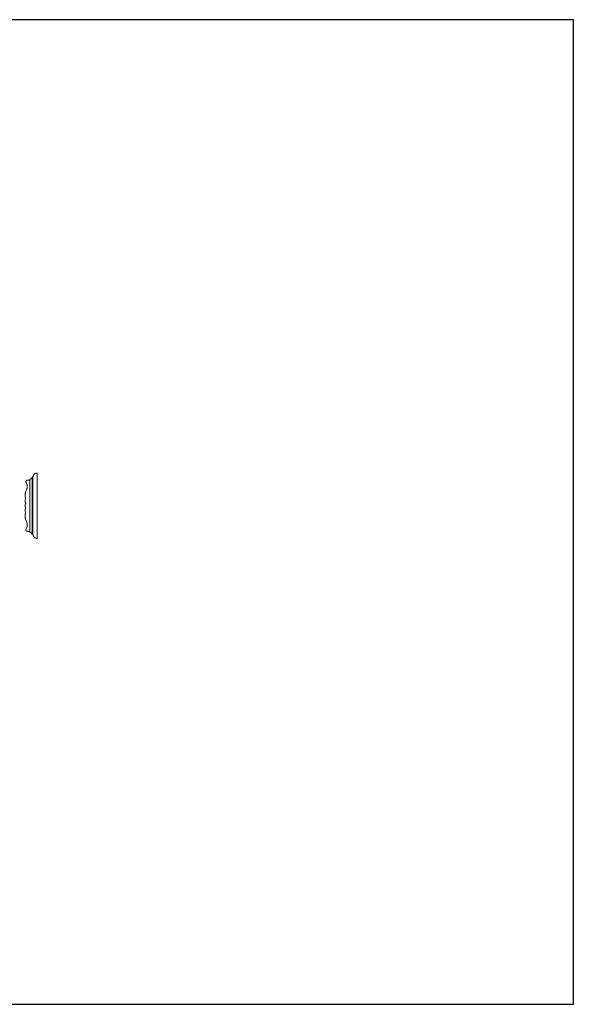
# Model space of a CAD drawing. Units: millimetres. Extents: x 1475 to 3324, y -849 to 748.
# Drawn here: x 2426 to 3324, y -848 to 748 of the extents above; entities that cross this region are included whole.
import ezdxf

# ---------------------------------------------------------------- set-up
doc = ezdxf.new("R2010")
doc.units = ezdxf.units.MM
doc.header["$MEASUREMENT"] = 0
doc.layers.add('DEFAULT', color=7, linetype='Continuous')

msp = doc.modelspace()

# ---------------------------------------------------------------- linework, layer by layer
at = {"layer": 'DEFAULT', "color": 255}
msp.add_lwpolyline([(1474.7, -848), (3324.2, -848), (3324.2, 748.2), (1474.7, 748.2), (1474.7, -848)], dxfattribs=at)
at = {"layer": 'DEFAULT', "color": 255, "lineweight": 9}
for points in [[(2436, -27.4), (2435.8, -26.8), (2435.6, -26.2), (2435.4, -25.7), (2435.4, -25.5), (2435.3, -25.3), (2435.3, -25.1), (2435.2, -24.8), (2435.2, -24.6), (2435.1, -24.4), (2435.1, -24.2), (2435.1, -24.1), (2435, -23.7), (2435, -23.4), (2435, -23.1), (2435, -22.7), (2435, -22.4), (2435, -22.1), (2435, -21.8), (2435, -21.5), (2435.1, -21.2), (2435.1, -21), (2435.1, -20.7), (2435.2, -20.5), (2435.2, -20.3), (2435.3, -20.1), (2435.3, -19.9), (2435.5, -19.4), (2435.6, -19), (2435.7, -18.6), (2436, -17.7), (2437.5, -13.9), (2437.8, -13), (2438, -12.5), (2438.1, -12), (2438.2, -11.5), (2438.3, -11), (2438.4, -10.5), (2438.5, -10), (2438.6, -9.6), (2438.6, -9.1), (2438.7, -8.9), (2438.7, -8.7), (2438.7, -8.4), (2438.7, -8.2), (2438.7, -8), (2438.7, -7.7), (2438.7, -7.5), (2438.7, -7.3), (2438.7, -7.1), (2438.6, -6.8), (2438.6, -6.6), (2438.6, -6.4), (2438.5, -6.3), (2438.5, -6.1), (2438.4, -5.9), (2438.4, -5.6), (2438.3, -5.4), (2438.2, -5.1), (2438.1, -4.9), (2438, -4.6), (2437.9, -4.3), (2436.9, -2.2), (2436.8, -1.9), (2436.7, -1.7), (2436.6, -1.5), (2436.6, -1.4), (2436.5, -1.2), (2436.5, -1.1), (2436.5, -1.1), (2436.5, -1), (2436.4, -0.9), (2436.4, -0.9), (2436.4, -0.8), (2436.4, -0.7), (2436.4, -0.6), (2436.4, -0.6), (2436.4, -0.5), (2436.4, -0.5), (2436.4, -0.4), (2436.4, -0.4), (2436.4, -0.4), (2436.4, -0.3), (2436.4, -0.3), (2436.4, -0.3), (2436.4, -0.2), (2436.4, -0.2), (2436.4, -0.2), (2436.4, -0.1), (2436.4, -0.1), (2436.4, -0.1), (2436.4, 0), (2436.4, 0), (2436.4, 0), (2436.5, 0.1), (2436.5, 0.1), (2436.5, 0.1), (2436.5, 0.2), (2436.5, 0.2), (2436.5, 0.2), (2436.5, 0.3), (2436.6, 0.3), (2436.6, 0.3), (2436.6, 0.4), (2436.6, 0.4), (2436.6, 0.4), (2436.7, 0.5), (2436.7, 0.5), (2436.7, 0.5), (2436.7, 0.6), (2436.8, 0.6), (2436.8, 0.6), (2436.8, 0.7), (2436.8, 0.7), (2436.9, 0.8), (2437, 0.8), (2437, 0.9), (2437.1, 0.9), (2437.2, 1), (2437.2, 1), (2437.3, 1.1), (2437.4, 1.1), (2437.5, 1.2), (2437.5, 1.2), (2437.6, 1.3), (2437.7, 1.3), (2437.8, 1.4), (2437.9, 1.4), (2437.9, 1.4), (2438, 1.5), (2438.1, 1.5), (2438.2, 1.5), (2438.3, 1.6), (2438.4, 1.6), (2438.4, 1.6), (2438.5, 1.7), (2438.7, 1.7), (2438.8, 1.7), (2438.9, 1.8), (2439, 1.8), (2439.2, 1.8), (2439.3, 1.8), (2439.4, 1.8), (2439.6, 1.9), (2439.8, 1.9), (2440.1, 1.9), (2440.6, 1.9), (2441.7, 1.9), (2442.2, 1.9), (2442.5, 1.9), (2442.8, 1.9)], [(2442.8, 3.4), (2442.9, 3.4), (2443, 3.4), (2443, 3.4), (2443.1, 3.4), (2443.2, 3.4), (2443.3, 3.4), (2443.3, 3.4), (2443.4, 3.5), (2443.5, 3.5), (2443.5, 3.5), (2443.6, 3.5), (2443.7, 3.5), (2443.8, 3.6), (2443.8, 3.6), (2443.9, 3.6), (2444, 3.6), (2444.1, 3.7), (2444.1, 3.7), (2444.2, 3.7), (2444.3, 3.8), (2444.3, 3.8), (2444.4, 3.9), (2444.5, 3.9), (2444.5, 3.9), (2444.6, 4), (2444.7, 4), (2444.7, 4.1), (2444.8, 4.1), (2444.8, 4.2), (2444.9, 4.2), (2445, 4.2), (2445, 4.3), (2445.1, 4.3), (2445.1, 4.4), (2445.2, 4.5), (2445.3, 4.5), (2445.3, 4.6), (2445.4, 4.6), (2445.4, 4.7), (2445.5, 4.7), (2445.5, 4.8), (2445.6, 4.9), (2445.6, 4.9), (2445.7, 5), (2445.7, 5), (2445.7, 5.1), (2445.8, 5.2), (2445.8, 5.2), (2445.9, 5.3), (2445.9, 5.4), (2445.9, 5.4), (2446, 5.5), (2446, 5.6), (2446.1, 5.6), (2446.1, 5.7), (2446.1, 5.8), (2446.1, 5.8), (2446.2, 5.9), (2446.2, 6), (2446.2, 6.1), (2446.2, 6.1), (2446.3, 6.2), (2446.3, 6.3), (2446.3, 6.3)], [(2442.8, -39.7), (2442.8, 3.4)], [(2446.3, 6.3), (2447.8, 6.3)], [(2446.3, 6.3), (2446.3, -39.7)], [(2454.7, 13.3), (2454.5, 13.3), (2454.4, 13.3), (2454.2, 13.3), (2454, 13.2), (2453.8, 13.2), (2453.7, 13.2), (2453.5, 13.2), (2453.3, 13.1), (2453.2, 13.1), (2453, 13.1), (2452.8, 13), (2452.7, 13), (2452.5, 12.9), (2452.3, 12.9), (2452.2, 12.8), (2452, 12.7), (2451.9, 12.7), (2451.7, 12.6), (2451.6, 12.5), (2451.4, 12.4), (2451.3, 12.4), (2451.1, 12.3), (2451, 12.2), (2450.9, 12.1), (2450.7, 12), (2450.6, 11.9), (2450.4, 11.8), (2450.3, 11.7), (2450.2, 11.6), (2450.1, 11.5), (2449.9, 11.4), (2449.8, 11.2), (2449.7, 11.1), (2449.6, 11), (2449.5, 10.9), (2449.4, 10.8), (2449.3, 10.6), (2449.2, 10.5), (2449.1, 10.4), (2449, 10.2), (2448.9, 10.1), (2448.8, 9.9), (2448.7, 9.8), (2448.6, 9.6), (2448.5, 9.5), (2448.5, 9.3), (2448.4, 9.2), (2448.3, 9), (2448.3, 8.9), (2448.2, 8.7), (2448.1, 8.6), (2448.1, 8.4), (2448, 8.2), (2448, 8.1), (2448, 7.9), (2447.9, 7.7), (2447.9, 7.6), (2447.9, 7.4), (2447.8, 7.2), (2447.8, 7.1), (2447.8, 6.9), (2447.8, 6.7), (2447.8, 6.5), (2447.8, 6.3)], [(2447.8, 6.3), (2447.8, -39.7)], [(2454.7, 13.3), (2454.7, -39.7)], [(2436.2, -36.3), (2435.9, -35.6), (2435.9, -35.4), (2435.8, -35.3), (2435.8, -35.2), (2435.7, -35), (2435.6, -34.7), (2435.6, -34.4), (2435.4, -33.9), (2435.4, -33.7), (2435.3, -33.4), (2435.3, -33.2), (2435.3, -33), (2435.2, -32.7), (2435.2, -32.5), (2435.2, -32.3), (2435.2, -32), (2435.2, -31.8), (2435.2, -31.6), (2435.2, -31.4), (2435.2, -31.2), (2435.2, -30.9), (2435.3, -30.5), (2435.3, -30.3), (2435.3, -30.1), (2435.4, -30), (2435.4, -29.9), (2435.7, -28.6), (2435.9, -27.9), (2436, -27.6), (2436, -27.5), (2436, -27.4)], [(2435.3, -38.7), (2435.3, -38.7), (2435.3, -38.7), (2435.3, -38.7), (2435.3, -38.7), (2435.3, -38.7), (2435.3, -38.7), (2435.3, -38.7), (2435.3, -38.8), (2435.2, -38.8), (2435.2, -38.8), (2435.2, -38.9), (2435.2, -39), (2435.1, -39.3), (2434.9, -39.7)], [(2435.3, -40.8), (2435.3, -40.8), (2435.3, -40.8), (2435.3, -40.8), (2435.3, -40.7), (2435.3, -40.7), (2435.3, -40.7), (2435.3, -40.7), (2435.3, -40.7), (2435.2, -40.7), (2435.2, -40.6), (2435.2, -40.6), (2435.2, -40.4), (2435.1, -40.1), (2434.9, -39.7)], [(2436.2, -43.2), (2435.9, -43.9), (2435.9, -44.1), (2435.8, -44.1), (2435.8, -44.2), (2435.7, -44.4), (2435.6, -44.7), (2435.6, -45), (2435.4, -45.5), (2435.4, -45.8), (2435.3, -46), (2435.3, -46.2), (2435.3, -46.5), (2435.2, -46.7), (2435.2, -47), (2435.2, -47.2), (2435.2, -47.4), (2435.2, -47.6), (2435.2, -47.8), (2435.2, -48), (2435.2, -48.2), (2435.2, -48.6), (2435.3, -48.9), (2435.3, -49.2), (2435.3, -49.4), (2435.4, -49.5), (2435.4, -49.5), (2435.7, -50.9), (2435.9, -51.5), (2436, -51.8), (2436, -51.9), (2436, -52)], [(2436.2, -36.3), (2436.2, -36.3), (2436.2, -36.3), (2436.1, -36.4), (2436.1, -36.4), (2436, -36.5), (2436, -36.5), (2435.9, -36.6), (2435.9, -36.7), (2435.9, -36.8), (2435.8, -36.8), (2435.8, -36.9), (2435.7, -37), (2435.7, -37.1), (2435.7, -37.1), (2435.6, -37.2), (2435.6, -37.3), (2435.6, -37.4), (2435.5, -37.5), (2435.5, -37.5), (2435.5, -37.6), (2435.4, -37.7), (2435.4, -37.8), (2435.4, -37.9), (2435.4, -38), (2435.4, -38.1), (2435.3, -38.1), (2435.3, -38.2), (2435.3, -38.3), (2435.3, -38.4), (2435.3, -38.5), (2435.3, -38.5), (2435.3, -38.6), (2435.3, -38.6), (2435.3, -38.7)], [(2436.2, -43.2), (2436.2, -43.2), (2436.2, -43.1), (2436.1, -43.1), (2436.1, -43), (2436, -43), (2436, -42.9), (2435.9, -42.8), (2435.9, -42.8), (2435.9, -42.7), (2435.8, -42.6), (2435.8, -42.5), (2435.7, -42.5), (2435.7, -42.4), (2435.7, -42.3), (2435.6, -42.2), (2435.6, -42.1), (2435.6, -42.1), (2435.5, -42), (2435.5, -41.9), (2435.5, -41.8), (2435.4, -41.7), (2435.4, -41.6), (2435.4, -41.6), (2435.4, -41.5), (2435.4, -41.4), (2435.3, -41.3), (2435.3, -41.2), (2435.3, -41.1), (2435.3, -41.1), (2435.3, -41), (2435.3, -40.9), (2435.3, -40.8), (2435.3, -40.8), (2435.3, -40.8)], [(2442.8, -39.7), (2442.8, -82.8)], [(2446.3, -85.8), (2446.3, -39.7)], [(2447.8, -85.8), (2447.8, -39.7)], [(2454.7, -92.7), (2454.7, -39.7)], [(2436, -52), (2435.8, -52.6), (2435.6, -53.2), (2435.4, -53.7), (2435.4, -53.9), (2435.3, -54.2), (2435.3, -54.4), (2435.2, -54.6), (2435.2, -54.8), (2435.1, -55), (2435.1, -55.2), (2435.1, -55.4), (2435, -55.8), (2435, -56.1), (2435, -56.4), (2435, -56.7), (2435, -57), (2435, -57.3), (2435, -57.6), (2435, -58), (2435.1, -58.3), (2435.1, -58.5), (2435.1, -58.7), (2435.2, -58.9), (2435.2, -59.1), (2435.3, -59.4), (2435.3, -59.6), (2435.5, -60), (2435.6, -60.4), (2435.7, -60.9), (2436, -61.7), (2437.5, -65.5), (2437.8, -66.5), (2438, -67), (2438.1, -67.4), (2438.2, -67.9), (2438.3, -68.4), (2438.4, -68.9), (2438.5, -69.4), (2438.6, -69.9), (2438.6, -70.3), (2438.7, -70.6), (2438.7, -70.8), (2438.7, -71), (2438.7, -71.3), (2438.7, -71.5), (2438.7, -71.7), (2438.7, -71.9), (2438.7, -72.2), (2438.7, -72.4), (2438.6, -72.6), (2438.6, -72.8), (2438.6, -73), (2438.5, -73.2), (2438.5, -73.3), (2438.4, -73.6), (2438.4, -73.8), (2438.3, -74.1), (2438.2, -74.3), (2438.1, -74.6), (2438, -74.8), (2437.9, -75.1), (2436.9, -77.2), (2436.8, -77.5), (2436.7, -77.8), (2436.6, -77.9), (2436.6, -78.1), (2436.5, -78.2), (2436.5, -78.3), (2436.5, -78.4), (2436.5, -78.4), (2436.4, -78.5), (2436.4, -78.6), (2436.4, -78.7), (2436.4, -78.7), (2436.4, -78.8), (2436.4, -78.9), (2436.4, -78.9), (2436.4, -79), (2436.4, -79), (2436.4, -79), (2436.4, -79.1), (2436.4, -79.1), (2436.4, -79.1), (2436.4, -79.2), (2436.4, -79.2), (2436.4, -79.2), (2436.4, -79.3), (2436.4, -79.3), (2436.4, -79.3), (2436.4, -79.4), (2436.4, -79.4), (2436.4, -79.4), (2436.4, -79.5), (2436.5, -79.5), (2436.5, -79.5), (2436.5, -79.6), (2436.5, -79.6), (2436.5, -79.7), (2436.5, -79.7), (2436.5, -79.7), (2436.6, -79.8), (2436.6, -79.8), (2436.6, -79.8), (2436.6, -79.9), (2436.6, -79.9), (2436.7, -79.9), (2436.7, -80), (2436.7, -80), (2436.7, -80), (2436.8, -80), (2436.8, -80.1), (2436.8, -80.1), (2436.8, -80.1), (2436.9, -80.2), (2437, -80.3), (2437, -80.3), (2437.1, -80.4), (2437.2, -80.4), (2437.2, -80.5), (2437.3, -80.5), (2437.4, -80.6), (2437.5, -80.6), (2437.5, -80.7), (2437.6, -80.7), (2437.7, -80.8), (2437.8, -80.8), (2437.9, -80.8), (2437.9, -80.9), (2438, -80.9), (2438.1, -81), (2438.2, -81), (2438.3, -81), (2438.4, -81.1), (2438.4, -81.1), (2438.5, -81.1), (2438.7, -81.1), (2438.8, -81.2), (2438.9, -81.2), (2439, -81.2), (2439.2, -81.3), (2439.3, -81.3), (2439.4, -81.3), (2439.6, -81.3), (2439.8, -81.3), (2440.1, -81.3), (2440.6, -81.4), (2441.7, -81.4), (2442.2, -81.4), (2442.5, -81.4), (2442.8, -81.4)], [(2446.3, -85.8), (2446.3, -85.7), (2446.3, -85.6), (2446.2, -85.6), (2446.2, -85.5), (2446.2, -85.4), (2446.2, -85.4), (2446.1, -85.3), (2446.1, -85.2), (2446.1, -85.1), (2446.1, -85.1), (2446, -85), (2446, -84.9), (2445.9, -84.9), (2445.9, -84.8), (2445.9, -84.7), (2445.8, -84.7), (2445.8, -84.6), (2445.7, -84.5), (2445.7, -84.5), (2445.7, -84.4), (2445.6, -84.4), (2445.6, -84.3), (2445.5, -84.2), (2445.5, -84.2), (2445.4, -84.1), (2445.4, -84.1), (2445.3, -84), (2445.3, -84), (2445.2, -83.9), (2445.1, -83.8), (2445.1, -83.8), (2445, -83.7), (2445, -83.7), (2444.9, -83.6), (2444.8, -83.6), (2444.8, -83.5), (2444.7, -83.5), (2444.7, -83.5), (2444.6, -83.4), (2444.5, -83.4), (2444.5, -83.3), (2444.4, -83.3), (2444.3, -83.3), (2444.3, -83.2), (2444.2, -83.2), (2444.1, -83.2), (2444.1, -83.1), (2444, -83.1), (2443.9, -83.1), (2443.8, -83), (2443.8, -83), (2443.7, -83), (2443.6, -83), (2443.5, -82.9), (2443.5, -82.9), (2443.4, -82.9), (2443.3, -82.9), (2443.3, -82.9), (2443.2, -82.9), (2443.1, -82.8), (2443, -82.8), (2443, -82.8), (2442.9, -82.8), (2442.8, -82.8)], [(2446.3, -85.8), (2447.8, -85.8)], [(2447.8, -85.8), (2447.8, -86), (2447.8, -86.1), (2447.8, -86.3), (2447.8, -86.5), (2447.8, -86.7), (2447.9, -86.8), (2447.9, -87), (2447.9, -87.2), (2448, -87.4), (2448, -87.5), (2448, -87.7), (2448.1, -87.8), (2448.1, -88), (2448.2, -88.2), (2448.3, -88.3), (2448.3, -88.5), (2448.4, -88.6), (2448.5, -88.8), (2448.5, -88.9), (2448.6, -89.1), (2448.7, -89.2), (2448.8, -89.4), (2448.9, -89.5), (2449, -89.7), (2449.1, -89.8), (2449.2, -89.9), (2449.3, -90.1), (2449.4, -90.2), (2449.5, -90.3), (2449.6, -90.4), (2449.7, -90.6), (2449.8, -90.7), (2449.9, -90.8), (2450.1, -90.9), (2450.2, -91), (2450.3, -91.1), (2450.4, -91.2), (2450.6, -91.3), (2450.7, -91.4), (2450.9, -91.5), (2451, -91.6), (2451.1, -91.7), (2451.3, -91.8), (2451.4, -91.9), (2451.6, -92), (2451.7, -92), (2451.9, -92.1), (2452, -92.2), (2452.2, -92.2), (2452.3, -92.3), (2452.5, -92.4), (2452.7, -92.4), (2452.8, -92.5), (2453, -92.5), (2453.2, -92.5), (2453.3, -92.6), (2453.5, -92.6), (2453.7, -92.6), (2453.8, -92.7), (2454, -92.7), (2454.2, -92.7), (2454.4, -92.7), (2454.5, -92.7), (2454.7, -92.7)]]:
    msp.add_lwpolyline(points, dxfattribs=at)

doc.saveas('drawing.dxf')
